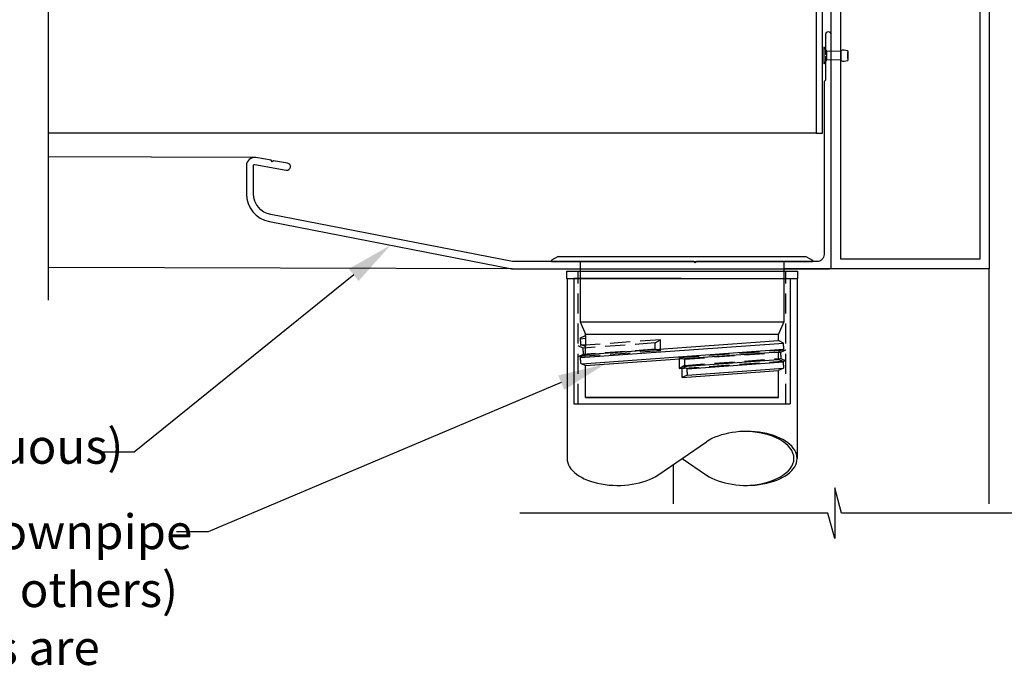
# Model space of a CAD drawing. Units: millimetres. Extents: x 8193 to 9209, y 1752 to 3034.
# Drawn here: x 8732 to 9043, y 2402 to 2605 of the extents above; entities that cross this region are included whole.
import ezdxf
from ezdxf import colors
from ezdxf.entities.mleader import LeaderData, LeaderLine
from ezdxf.math import Vec2, Vec3

# ---------------------------------------------------------------- set-up
doc = ezdxf.new("R2010")
doc.units = ezdxf.units.MM
doc.header["$MEASUREMENT"] = 0
doc.linetypes.add('HIDDEN', pattern=[9.525, 6.35, -3.175])
doc.layers.add('Annotation', color=7, linetype='Continuous')
doc.styles.get("Standard").update_dxf_attribs({"font": 'GIL_____.TTF', "height": 2})

msp = doc.modelspace()

# ---------------------------------------------------------------- linework, layer by layer
at = {"color": 7, "linetype": 'Continuous', "lineweight": 15}
for p, q in [((8986.3, 2596.26), (8986.22, 2596.26)), ((8986.22, 2596.26), (8986.22, 2590.98)), ((8987.12, 2595), (8986.3, 2596.26)), ((8986.3, 2596.26), (8986.3, 2590.98)), ((8991.52, 2595), (8987.12, 2595)), ((8987.12, 2595), (8987.12, 2592.24)), ((8986.3, 2590.98), (8987.12, 2592.24)), ((8987.12, 2592.24), (8991.52, 2592.24)), ((8986.22, 2590.98), (8986.3, 2590.98))]:
    msp.add_line(p, q, dxfattribs=at)
for p, q in [((8904.92, 2523.07), (8977.69, 2523.07)), ((8904.98, 2523.07), (8904.98, 2466.09)), ((8977.74, 2523.07), (8977.74, 2466.09))]:
    msp.add_line(p, q)
for points in [[(8740.89, 2516.15), (8740.89, 2637.51), (8748.89, 2639.65), (8732.89, 2639.65), (8740.89, 2641.79), (8740.89, 2836.8)], [(9038.52, 2776.11), (9038.52, 2526.11), (8988.52, 2526.11), (8988.52, 2776.11), (9038.52, 2776.11)], [(8991.52, 2595), (8991.52, 2592.24)], [(8993.78, 2595.19), (8993.81, 2595.18)], [(8993.81, 2595), (8993.81, 2595.18)], [(8993.78, 2592.04), (8993.81, 2592.05)], [(8993.81, 2592.3), (8993.81, 2592.05)], [(8806.09, 2561.34), (8740.89, 2561.53)], [(8887.57, 2526.12), (8740.89, 2526.55)], [(8904.98, 2523.07), (8977.74, 2523.07)], [(8933.66, 2460.83), (8949.07, 2471.35)], [(8941.36, 2466.09), (8949.07, 2460.83)], [(9059.67, 2448.73), (8991.8, 2448.73), (8989.65, 2456.73), (8989.65, 2440.73), (8987.51, 2448.73), (8890.01, 2448.73)]]:
    msp.add_lwpolyline(points)
at = {"color": 1}
msp.add_lwpolyline([(8983.77, 2779.02), (8983.77, 2569.02), (8985.77, 2569.02), (8985.77, 2776.78), (9023.77, 2776.12), (9023.77, 2778.32)], close=True, dxfattribs=at)
msp.add_lwpolyline([(9035.52, 2773.11), (9035.52, 2529.11), (8991.52, 2529.11), (8991.52, 2773.11)], close=True)
at = {"color": 7, "ltscale": 0.2, "flags": 128}
msp.add_lwpolyline([(8984.02, 2528.37), (8945.91, 2528.37), (8945.51, 2527.97), (8945.11, 2528.37), (8887.78, 2528.37, -0.048033), (8887.69, 2528.38), (8811.23, 2543.24, -0.359037), (8805.77, 2549.86), (8805.77, 2558.77, -0.466308), (8806.14, 2559.08), (8816.14, 2557.32, 1), (8816.53, 2559.53), (8812.1, 2560.32), (8811.64, 2559.99), (8811.32, 2560.45), (8806.53, 2561.3, 0.466308), (8803.52, 2558.77), (8803.52, 2549.86, 0.359037), (8810.8, 2541.03), (8887.47, 2526.13, 0.048033), (8887.57, 2526.12), (8988.02, 2526.12, 0.414214), (8988.52, 2526.62), (8988.52, 2600.22, 1), (8986.72, 2600.22), (8986.72, 2594.02), (8987.12, 2593.62), (8986.72, 2593.22), (8986.72, 2586.02, -0.198912), (8986.57, 2585.67), (8986.41, 2585.51, 0.198912), (8986.27, 2585.16), (8986.27, 2530.62, -0.414214)], format="xyb", close=True, dxfattribs=at)
at = {"color": 7}
for points in [[(8993.81, 2595), (8993.81, 2592.3)], [(9038.52, 2451.73), (9038.52, 2526.11), (8973.58, 2526.11)], [(8938.52, 2464.15), (8938.52, 2451.73)]]:
    msp.add_lwpolyline(points, dxfattribs=at)
at = {"color": 1}
msp.add_lwpolyline([(8983.77, 2569.02), (8740.89, 2569.02)], dxfattribs=at)
at = {"color": 152, "linetype": 'Continuous', "true_color": 0x2776bb, "flags": 128}
for points in [[(8902.13, 2529.97), (8900.08, 2528.86)], [(8902.13, 2529.97), (8980.53, 2529.97)], [(8980.53, 2529.97), (8982.58, 2528.86)], [(8900.08, 2528.86), (8900.08, 2528.37)], [(8900.08, 2528.37), (8982.58, 2528.37)], [(8941.33, 2528.37), (8909.08, 2528.37), (8909.08, 2509.37)], [(8941.33, 2528.37), (8973.58, 2528.37), (8973.58, 2509.37)], [(8982.58, 2528.86), (8982.58, 2528.37)], [(8904.83, 2525.37), (8904.83, 2523.07)], [(8904.83, 2525.37), (8977.83, 2525.37)], [(8904.83, 2523.07), (8977.83, 2523.07)], [(8941.09, 2523.07), (8907.09, 2523.07), (8907.09, 2483.37)], [(8941.57, 2523.07), (8975.57, 2523.07), (8975.57, 2483.37)], [(8977.83, 2525.37), (8977.83, 2523.07)], [(8909.08, 2509.37), (8910.83, 2505.37)], [(8909.08, 2509.37), (8973.58, 2509.37)], [(8973.58, 2509.37), (8971.83, 2505.37)], [(8909.23, 2503.22), (8909.23, 2504.22), (8910.83, 2504.97)], [(8910.83, 2504.97), (8910.83, 2505.37)], [(8910.83, 2505.37), (8971.83, 2505.37)], [(8910.83, 2504.97), (8910.83, 2501.47)], [(8971.83, 2503.37), (8971.83, 2505.37)], [(8909.23, 2503.99), (8910.83, 2504.1)], [(8909.23, 2503.22), (8909.23, 2502.22), (8910.83, 2501.47)], [(8909.23, 2497.99), (8973.43, 2502.62)], [(8909.66, 2502.02), (8910.83, 2502.1)], [(8910.83, 2498.97), (8971.83, 2503.37)], [(8910.83, 2498.97), (8910.83, 2501.47)], [(8973.43, 2501.62), (8973.43, 2502.62), (8971.83, 2503.37)], [(8973.43, 2501.62), (8973.43, 2500.62), (8971.83, 2499.87)], [(8909.23, 2497.22), (8909.23, 2498.22), (8910.83, 2498.97)], [(8909.66, 2496.02), (8973.43, 2500.62)], [(8910.83, 2495.47), (8971.83, 2499.87)], [(8971.83, 2497.37), (8971.83, 2499.87)], [(8909.23, 2497.22), (8909.23, 2496.22), (8910.83, 2495.47)], [(8941.33, 2485.37), (8910.83, 2485.37), (8910.83, 2495.47)], [(8941.33, 2495.17), (8971.83, 2497.37)], [(8941.33, 2491.67), (8941.33, 2495.17)], [(8942.93, 2493.42), (8942.93, 2494.42), (8941.33, 2495.17)], [(8942.93, 2494.42), (8973.43, 2496.62)], [(8973.43, 2495.62), (8973.43, 2496.62), (8971.83, 2497.37)], [(8973.43, 2495.62), (8973.43, 2494.62), (8971.83, 2493.87)], [(8941.33, 2485.37), (8971.83, 2485.37), (8971.83, 2493.87)], [(8941.33, 2491.67), (8971.83, 2493.87)], [(8942.93, 2493.42), (8942.93, 2492.42), (8941.33, 2491.67)], [(8942.93, 2492.42), (8973.43, 2494.62)], [(8907.09, 2483.37), (8975.57, 2483.37)], [(8971.83, 2485.37), (8910.83, 2485.37)], [(8910.83, 2485.37), (8971.83, 2485.37)], [(8910.83, 2485.37), (8971.83, 2485.37)]]:
    msp.add_lwpolyline(points, dxfattribs=at)
at = {"color": 152, "linetype": 'HIDDEN', "true_color": 0x2776bb, "flags": 128}
for points in [[(8908.49, 2483.37), (8908.49, 2525.37)], [(8974.17, 2483.37), (8974.17, 2525.37)], [(8934.47, 2503.63), (8908.49, 2501.76)], [(8910.09, 2500.01), (8910.09, 2501.01), (8908.49, 2501.76)], [(8932.87, 2502.65), (8910.09, 2501.01)], [(8934.47, 2500.14), (8932.87, 2500.66), (8932.87, 2502.66), (8934.47, 2503.64)], [(8934.47, 2500.14), (8934.47, 2503.64)], [(8934.47, 2500.13), (8908.49, 2498.26)], [(8910.09, 2500.01), (8910.09, 2499.01), (8908.49, 2498.26)], [(8932.89, 2500.65), (8910.09, 2499.01)], [(8940.47, 2498.04), (8974.17, 2500.47)], [(8942.07, 2497.52), (8972.57, 2499.72)], [(8972.57, 2498.72), (8972.57, 2499.72), (8974.17, 2500.47)], [(8972.57, 2498.72), (8972.57, 2497.72), (8974.17, 2496.97)], [(8940.47, 2498.04), (8942.07, 2497.52), (8942.07, 2495.52), (8940.47, 2494.54)], [(8940.47, 2498.04), (8940.47, 2494.54)], [(8940.47, 2494.54), (8974.17, 2496.97)], [(8942.07, 2495.52), (8972.57, 2497.72)]]:
    msp.add_lwpolyline(points, dxfattribs=at)
at = {"color": 7}
msp.add_arc((9000.78, 2593.62), 7.11, 168.8055, 191.1945, dxfattribs=at)
for centre, start_param, end_param in [((8961.71, 2466.09), 3.804448, 8.761923), ((8960.71, 2466.09), 4.743572, 7.822799), ((8921.02, 2466.09), 3.141593, 5.62033)]:
    msp.add_ellipse(centre, major_axis=(16.04, 0), ratio=0.53286, start_param=start_param, end_param=end_param)
for points in [[(8991.52, 2595), (8991.71, 2595.19), (8993.78, 2595.19)], [(8991.52, 2592.24), (8991.71, 2592.04), (8993.78, 2592.04)]]:
    msp.add_spline(points, degree=3)

# ---------------------------------------------------------------- leaders
at = {"layer": 'Annotation', "color": 7}
ml = msp.add_multileader_mtext('Standard', dxfattribs=at)
ml.set_content('gutter(continuous)', color=7)
ml.set_leader_properties(color=256, linetype='ByLayer', lineweight=-1)
ml.build(insert=Vec2(0, 0))
ml.multileader.update_dxf_attribs({"dogleg_length": 2, "arrow_head_size": 15, "scale": 5})
ctx = ml.context
ctx.base_point, ctx.scale, ctx.char_height, ctx.arrow_head_size, ctx.landing_gap_size, ctx.plane_origin = Vec3(8627.28, 2468.07), 5, 11, 15, 5, Vec3(8849.13, 2558.58)
notes = []
notes.append((ctx, [(0, (1, 1, 0), (8767.99, 2468.07), (-1, 0), 10, [(0, [(8849.13, 2533.58)], 0, [])])]))
ctx.mtext.insert, ctx.mtext.flow_direction = Vec3(8632.28, 2475.41), 5
ml = msp.add_multileader_mtext('Standard', dxfattribs=at)
ml.set_content('dropper for downpipe\\P(downpipe by others)\\Poutlet options are\\Pavailable', color=7)
ml.set_leader_properties(color=256, linetype='ByLayer', lineweight=-1)
ml.build(insert=Vec2(0, 0))
ml.multileader.update_dxf_attribs({"dogleg_length": 2, "arrow_head_size": 15, "scale": 5})
ctx = ml.context
ctx.base_point, ctx.scale, ctx.char_height, ctx.arrow_head_size, ctx.landing_gap_size, ctx.plane_origin = Vec3(8627.28, 2442.82), 5, 11, 15, 5, Vec3(8916.94, 2520.91)
notes.append((ctx, [(0, (1, 1, 0), (8791.39, 2442.82), (-1, 0), 10, [(0, [(8916.94, 2495.91)], 0, [])])]))
ctx.mtext.insert, ctx.mtext.flow_direction = Vec3(8632.28, 2448.38), 5
for ctx, leaders in notes:
    for number, flags, end, landing, length, lines in leaders:
        leader = LeaderData()
        leader.index, (leader.has_last_leader_line, leader.has_dogleg_vector, leader.attachment_direction) = number, flags
        leader.last_leader_point, leader.dogleg_vector, leader.dogleg_length = Vec3(end), Vec3(landing), length
        for number, points, colour, breaks in lines:
            line = LeaderLine()
            line.index, line.vertices, line.color, line.breaks = number, Vec3.list(points), colors.encode_raw_color(colour), breaks
            leader.lines.append(line)
        ctx.leaders.append(leader)

doc.saveas('drawing.dxf')
